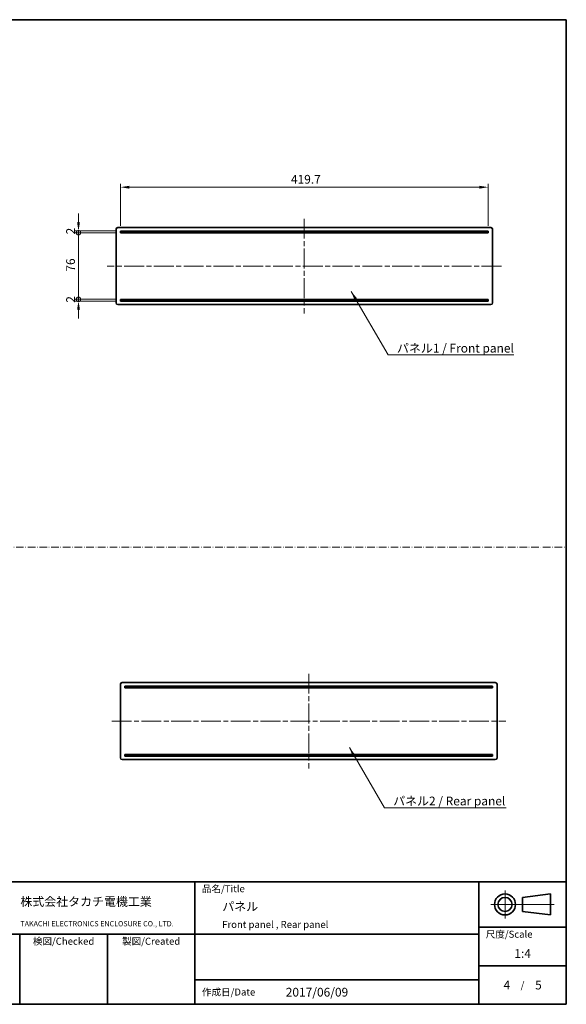
# Model space of a CAD drawing. Units: millimetres. Extents: x 0 to 8251, y 0 to 1405.
# Drawn here: x 6053 to 6677, y 0 to 1124 of the extents above; entities that cross this region are included whole.
import ezdxf
from ezdxf.enums import TextEntityAlignment as Align

# ---------------------------------------------------------------- set-up
doc = ezdxf.new("R2010")
doc.units = ezdxf.units.MM
doc.header["$LTSCALE"] = 4
doc.linetypes.add('CHAIN', pattern=[0.3543, 0.2362, -0.0295, 0.0591, -0.0295])
doc.linetypes.add('DASH_DOT', pattern=[0.37, 0.24, -0.06, 0.01, -0.06])
doc.layers.get('Defpoints').update_dxf_attribs({"lineweight": 25})
for name, color, linetype, lineweight in [('Border (ISO)', 7, 'Continuous', 35), ('Centerline (ISO)', 131, 'Continuous', 18), ('Dimension (ISO)', 7, 'Continuous', 18), ('Dimension (ISO) @ 1', 7, 'Continuous', 18), ('Hatch (ISO)', 1, 'Continuous', 18), ('Sketch Geometry (ISO)', 7, 'Continuous', 18), ('Symbol (ISO)', 7, 'Continuous', 18), ('Symbol (ISO) @ 1', 7, 'Continuous', 18), ('Title (ISO)', 7, 'Continuous', 35), ('Visible (ISO)', 7, 'Continuous', 35)]:
    doc.layers.add(name, color=color, linetype=linetype, lineweight=lineweight)
doc.styles.add('Note Text (TK)', font='MS PGothic.ttf')
doc.styles.add('文字スタイル67', font='arial.ttf')
doc.dimstyles.new('Default - Method 1b (TK)', dxfattribs={"dimscale": 4, "dimtxt": 2.5, "dimasz": 2.5, "dimexe": 1, "dimexo": 1.5, "dimgap": 1, "dimtad": 1, "dimtoh": 1, "dimrnd": 1e-08, "dimdsep": 46, "dimtxsty": 'Note Text (TK)', "dimcen": 0.09, "dimdle": 5, "dimclrd": 100, "dimclre": 100, "dimclrt": 7, "dimadec": 1, "dimazin": 1, "dimtfac": 1, "dimtmove": 0, "dimatfit": 3, "dimfxl": 1, "dimtolj": 1, "dimlwd": -1, "dimlwe": -1, "dimarcsym": 0})
doc.dimstyles.new('Default - Method 1b (TK)$7', dxfattribs={"dimscale": 4, "dimtxt": 2.5, "dimasz": 2.5, "dimexe": 1, "dimexo": 1.5, "dimgap": 1, "dimtad": 1, "dimtoh": 1, "dimrnd": 1e-08, "dimdsep": 46, "dimtxsty": 'Note Text (TK)', "dimcen": 0.09, "dimdle": 5, "dimclrd": 100, "dimclre": 100, "dimclrt": 7, "dimadec": 1, "dimazin": 1, "dimtfac": 1, "dimtmove": 0, "dimatfit": 3, "dimfxl": 1, "dimtolj": 1, "dimlwd": -1, "dimlwe": -1, "dimarcsym": 0})

# ---------------------------------------------------------------- blocks, each defined once
blk = doc.blocks.new('図面枠 tk図枠')
at = {"layer": 'Border (ISO)'}
for p, q in [((14.5, 289), (405.5, 289)), ((14.5, 289), (14.5, 8)), ((405.5, 289), (405.5, 8)), ((14.5, 8), (405.5, 8))]:
    blk.add_line(p, q, dxfattribs=at)
blk = doc.blocks.new('表題欄 tk表題欄')
at = {"layer": 'Hatch (ISO)'}
h = blk.add_hatch(color=256, dxfattribs=at)
edge = h.paths.add_edge_path(flags=0)
edge.add_arc((95.58, 236.3), 0.596, 270, 360)
edge.add_line((96.17, 236.3), (96.17, 239.71))
edge.add_arc((95.58, 239.71), 0.596, 0, 90)
edge.add_line((95.58, 240.31), (79.14, 240.31))
edge.add_arc((79.14, 239.71), 0.596, 90, 180)
edge.add_line((78.54, 239.71), (78.54, 236.3))
edge.add_arc((79.14, 236.3), 0.596, 180, 270)
edge.add_line((79.14, 235.7), (95.58, 235.7))
edge = h.paths.add_edge_path()
edge.add_line((77.84, 239.96), (77.84, 236.05))
edge.add_arc((78.54, 236.05), 0.702, 180, 270)
edge.add_line((78.54, 235.35), (96.17, 235.35))
edge.add_arc((96.17, 236.05), 0.702, 270, 360)
edge.add_line((96.87, 236.05), (96.87, 239.96))
edge.add_arc((96.17, 239.96), 0.702, 0, 90)
edge.add_line((96.17, 240.66), (78.54, 240.66))
edge.add_arc((78.54, 239.96), 0.702, 90, 180)
for points in [[(79.07, 239.15), (79.07, 238.66), (79.92, 238.66), (79.92, 236.66), (80.51, 236.66), (80.51, 238.66), (81.36, 238.66), (81.36, 239.15)], [(85.68, 236.66), (84.94, 237.89), (84.42, 237.32), (84.42, 236.66), (83.9, 236.66), (83.9, 239.15), (84.42, 239.15), (84.42, 238.1), (85.39, 239.15), (86.11, 239.15), (85.32, 238.3), (86.3, 236.66)], [(92.09, 239.15), (92.09, 236.66), (92.61, 236.66), (92.61, 237.66), (93.77, 237.66), (93.77, 236.66), (94.29, 236.66), (94.29, 239.15), (93.77, 239.15), (93.77, 238.15), (92.61, 238.15), (92.61, 239.15)], [(94.84, 239.15), (94.84, 236.66), (95.36, 236.66), (95.36, 239.15)]]:
    blk.add_hatch(color=256, dxfattribs=at).paths.add_polyline_path(points)
h = blk.add_hatch(color=256, dxfattribs=at)
h.paths.add_polyline_path([(82.59, 237.71), (81.95, 237.71), (82.27, 238.58)], flags=0)
h.paths.add_polyline_path([(82.78, 237.2), (81.76, 237.2), (81.57, 236.66), (80.95, 236.66), (81.86, 239.15), (82.68, 239.15), (83.59, 236.66), (82.98, 236.66)])
h = blk.add_hatch(color=256, dxfattribs=at)
h.paths.add_polyline_path([(87.53, 237.71), (88.16, 237.71), (87.85, 238.58)], flags=0)
h.paths.add_polyline_path([(87.14, 236.66), (87.34, 237.2), (88.35, 237.2), (88.55, 236.66), (89.17, 236.66), (88.25, 239.15), (87.44, 239.15), (86.52, 236.66)])
h = blk.add_hatch(color=256, dxfattribs=at)
edge = h.paths.add_edge_path()
edge.add_arc((90.52, 237.9), 1.27, 38.5505, 336.582)
edge.add_line((91.69, 237.4), (91.17, 237.62))
edge.add_ellipse((90.52, 237.9), major_axis=(0, -0.8), ratio=0.867347, start_angle=128.5505, end_angle=426.582, ccw=False)
edge.add_line((91.09, 238.36), (91.52, 238.7))
at = {"layer": 'Title (ISO)'}
for p, q in [((74.71, 244.05), (255.71, 244.05)), ((74.71, 209.05), (74.71, 244.05)), ((149.71, 244.05), (149.71, 209.05)), ((230.71, 244.05), (230.71, 209.05)), ((255.71, 244.05), (255.71, 209.05)), ((243.21, 239.55), (251.21, 240.55)), ((243.21, 239.55), (243.21, 235.55)), ((251.21, 234.55), (251.21, 240.55)), ((243.21, 235.55), (251.21, 234.55)), ((230.71, 231.05), (255.71, 231.05)), ((74.71, 229.05), (230.71, 229.05)), ((99.71, 229.05), (99.71, 209.05)), ((124.71, 229.05), (124.71, 209.05)), ((230.71, 220.05), (255.71, 220.05)), ((149.71, 216.05), (230.71, 216.05)), ((255.71, 209.05), (74.71, 209.05))]:
    blk.add_line(p, q, dxfattribs=at)
at = {"layer": 'Title (ISO)', "color": 4, "linetype": 'CHAIN', "lineweight": 18, "ltscale": 8.88956}
blk.add_line((238.21, 241.55), (238.21, 233.55), dxfattribs=at)
at = {"layer": 'Title (ISO)', "color": 4, "linetype": 'CHAIN', "lineweight": 18, "ltscale": 20.001633}
blk.add_line((252.21, 237.55), (234.21, 237.55), dxfattribs=at)
at = {"layer": 'Title (ISO)'}
for radius in [3, 2]:
    blk.add_circle((238.21, 237.55), radius, dxfattribs=at)
at = {"layer": 'Title (ISO)', "color": 1, "char_height": 2, "line_spacing_factor": 1.5, "style": 'Note Text (TK)'}
for s, insert, attachment_point in [('\\fＭＳ Ｐゴシック|b0|i0;\\H2.0000;品名/Title', (151.71, 242.05), 4), ('\\fＭＳ Ｐゴシック|b0|i0;\\H2.0000;承認/Approved', (87.21, 227.05), 5), ('\\fＭＳ Ｐゴシック|b0|i0;\\H2.0000;検図/Checked', (112.21, 227.05), 5), ('\\fＭＳ Ｐゴシック|b0|i0;\\H2.0000;製図/Created', (137.21, 227.05), 5), ('\\fＭＳ Ｐゴシック|b0|i0;\\H2.0000;尺度/Scale', (232.71, 229.05), 4), ('\\fＭＳ Ｐゴシック|b0|i0;\\H2.0000;作成日/Date', (151.71, 212.55), 4)]:
    blk.add_mtext(s, dxfattribs=dict(at, insert=insert, attachment_point=attachment_point))
at = {"layer": 'Title (ISO)', "color": 7, "line_spacing_factor": 1.5, "style": 'Note Text (TK)'}
for s, insert, char_height, attachment_point in [('株式会社タカチ電機工業', (99.87, 238.05), 2.5, 4), ('\\fArial|b0|i0;\\H1.4986;TAKACHI ELECTRONICS ENCLOSURE CO., LTD.', (99.87, 232.05), 1.4986, 4), ('\\fＭＳ Ｐゴシック|b0|i0;\\H2.0000;/', (243.21, 214.55), 2, 5)]:
    blk.add_mtext(s, dxfattribs=dict(at, insert=insert, char_height=char_height, attachment_point=attachment_point))
at = {"layer": 'Title (ISO)', "color": 7}
for tag, p, height, style in [('<品名>_001', (157.54, 235.75), 2.5, 'Note Text (TK)'), ('<Title>_001', (157.49, 230.55), 2, '文字スタイル67'), ('作成日_001', (175.63, 211.28), 2.5, 'Note Text (TK)'), ('<ページ_No.>_001', (237.95, 213.3), 2.5, 'Note Text (TK)'), ('<総ページ数>_001', (246.8, 213.3), 2.5, 'Note Text (TK)')]:
    blk.add_attdef(tag, p, '', height=height, dxfattribs=dict(at, style=style))
at = {"layer": 'Title (ISO)', "color": 7, "style": 'Note Text (TK)'}
blk.add_attdef('<尺度>', text='', height=2.5, dxfattribs=at).set_placement((243.21, 223.55), align=Align.MIDDLE_CENTER)
blk = doc.blocks.new('_DotSmall')
at = {"color": 0, "linetype": 'ByBlock', "const_width": 0.5}
blk.add_lwpolyline([(-0.0625, 0, 1), (0.0625, 0, 1)], format="xyb", close=True, dxfattribs=at)
blk = doc.blocks.new('*D75')
at = {"layer": 'Defpoints', "color": 0}
for p in [(6120, 882.8), (6168, 882.8), (6168, 880.8)]:
    blk.add_point(p, dxfattribs=at)
at = {"layer": 'Dimension (ISO)', "color": 100}
for p, q in [((6120, 892.8), (6120, 902.8)), ((6162, 882.8), (6116, 882.8)), ((6162, 880.8), (6116, 880.8)), ((6120, 880.8), (6120, 882.8)), ((6120, 880.8), (6120, 870.8))]:
    blk.add_line(p, q, dxfattribs=at)
blk.add_solid([(6118.4, 892.8), (6121.7, 892.8), (6120, 882.8)], dxfattribs=at)
at = {"layer": 'Dimension (ISO)', "color": 100, "xscale": 10, "yscale": 10, "zscale": 10, "rotation": 90}
blk.add_blockref('_DotSmall', (6120, 880.8), dxfattribs=at)
at = {"layer": 'Dimension (ISO)', "color": 7, "insert": (6111, 878.9), "char_height": 10, "attachment_point": 4, "rotation": 90, "style": 'Note Text (TK)'}
blk.add_mtext('\\A1;2', dxfattribs=at)
blk = doc.blocks.new('*D76')
at = {"layer": 'Defpoints', "color": 0}
for p in [(6120, 880.8), (6168, 880.8), (6168, 804.8)]:
    blk.add_point(p, dxfattribs=at)
at = {"layer": 'Dimension (ISO)', "color": 100}
for p, q in [((6162, 880.8), (6116, 880.8)), ((6120, 804.8), (6120, 880.8)), ((6162, 804.8), (6116, 804.8))]:
    blk.add_line(p, q, dxfattribs=at)
at = {"layer": 'Dimension (ISO)', "color": 100, "xscale": 10, "yscale": 10, "zscale": 10}
for p, rotation in [((6120, 880.8), 90), ((6120, 804.8), 270)]:
    blk.add_blockref('_DotSmall', p, dxfattribs=dict(at, rotation=rotation))
at = {"layer": 'Dimension (ISO)', "color": 7, "insert": (6111, 836.4), "char_height": 10, "attachment_point": 4, "rotation": 90, "style": 'Note Text (TK)'}
blk.add_mtext('\\A1;76', dxfattribs=at)
blk = doc.blocks.new('*D77')
at = {"layer": 'Defpoints', "color": 0}
for p in [(6120, 804.8), (6168, 804.8), (6168, 802.8)]:
    blk.add_point(p, dxfattribs=at)
at = {"layer": 'Dimension (ISO)', "color": 100}
for p, q in [((6120, 804.8), (6120, 814.8)), ((6162, 804.8), (6116, 804.8)), ((6162, 802.8), (6116, 802.8)), ((6120, 802.8), (6120, 804.8)), ((6120, 792.8), (6120, 782.8))]:
    blk.add_line(p, q, dxfattribs=at)
blk.add_solid([(6118.4, 792.8), (6121.7, 792.8), (6120, 802.8)], dxfattribs=at)
at = {"layer": 'Dimension (ISO)', "color": 100, "xscale": 10, "yscale": 10, "zscale": 10, "rotation": 270}
blk.add_blockref('_DotSmall', (6120, 804.8), dxfattribs=at)
at = {"layer": 'Dimension (ISO)', "color": 7, "insert": (6111, 800.9), "char_height": 10, "attachment_point": 4, "rotation": 90, "style": 'Note Text (TK)'}
blk.add_mtext('\\A1;2', dxfattribs=at)
blk = doc.blocks.new('*D78')
at = {"layer": 'Defpoints', "color": 0}
for p in [(6587.7, 932.8), (6168, 882.8), (6587.7, 882.8)]:
    blk.add_point(p, dxfattribs=at)
at = {"layer": 'Dimension (ISO)', "color": 100}
for p, q in [((6168, 888.8), (6168, 936.8)), ((6587.7, 888.8), (6587.7, 936.8)), ((6178, 932.8), (6577.7, 932.8))]:
    blk.add_line(p, q, dxfattribs=at)
for points in [[(6178, 934.4), (6178, 931.1), (6168, 932.8)], [(6577.7, 934.4), (6577.7, 931.1), (6587.7, 932.8)]]:
    blk.add_solid(points, dxfattribs=at)
at = {"layer": 'Dimension (ISO)', "color": 7, "insert": (6362.6, 941.8), "char_height": 10, "attachment_point": 4, "style": 'Note Text (TK)'}
blk.add_mtext('\\A1;419.7', dxfattribs=at)

msp = doc.modelspace()

# ---------------------------------------------------------------- linework, layer by layer
at = {"layer": 'Centerline (ISO)', "linetype": 'CHAIN', "ltscale": 23.990969}
for p, q in [((6377.8783, 896.7602), (6377.8783, 788.7602)), ((6602.8783, 842.7602), (6152.8783, 842.7602)), ((6382.9085, 377.307), (6382.9085, 269.307)), ((6157.9085, 323.307), (6607.9085, 323.307))]:
    msp.add_line(p, q, dxfattribs=at)
at = {"layer": 'Sketch Geometry (ISO)', "color": 4, "linetype": 'DASH_DOT', "lineweight": 18, "ltscale": 9.032109}
msp.add_line((5113, 521.9617), (6677, 521.9617), dxfattribs=at)
at = {"layer": 'Visible (ISO)'}
for p, q in [((6162.8783, 800.7602), (6162.8783, 884.7602)), ((6164.8783, 886.7602), (6590.8783, 886.7602)), ((6168.0283, 880.7602), (6168.0283, 882.7602)), ((6168.0283, 882.7602), (6587.7283, 882.7602)), ((6587.7283, 880.7602), (6168.0283, 880.7602)), ((6587.7283, 882.7602), (6587.7283, 880.7602)), ((6592.8783, 884.7602), (6592.8783, 800.7602)), ((6590.8783, 798.7602), (6164.8783, 798.7602)), ((6168.0283, 802.7602), (6168.0283, 804.7602)), ((6168.0283, 804.7602), (6587.7283, 804.7602)), ((6587.7283, 802.7602), (6168.0283, 802.7602)), ((6587.7283, 804.7602), (6587.7283, 802.7602)), ((6167.9085, 281.307), (6167.9085, 365.307)), ((6169.9085, 367.307), (6595.9085, 367.307)), ((6173.0585, 361.307), (6173.0585, 363.307)), ((6173.0585, 363.307), (6592.7585, 363.307)), ((6592.7585, 361.307), (6173.0585, 361.307)), ((6592.7585, 363.307), (6592.7585, 361.307)), ((6597.9085, 365.307), (6597.9085, 281.307)), ((6173.0585, 283.307), (6173.0585, 285.307)), ((6173.0585, 285.307), (6592.7585, 285.307)), ((6592.7585, 283.307), (6173.0585, 283.307)), ((6592.7585, 285.307), (6592.7585, 283.307)), ((6595.9085, 279.307), (6169.9085, 279.307))]:
    msp.add_line(p, q, dxfattribs=at)
for centre, start, end in [((6164.8783, 884.7602), 90, 180), ((6590.8783, 884.7602), 0, 90), ((6164.8783, 800.7602), 180, 270), ((6590.8783, 800.7602), 270, 0), ((6169.9085, 365.307), 90, 180), ((6595.9085, 365.307), 0, 90), ((6169.9085, 281.307), 180, 270), ((6595.9085, 281.307), 270, 0)]:
    msp.add_arc(centre, 2, start, end, dxfattribs=at)

# ---------------------------------------------------------------- block references
at = {"xscale": 4, "yscale": 4, "zscale": 4}
msp.add_blockref('図面枠 tk図枠', (5055, -32), dxfattribs=at)
ref = msp.add_blockref('表題欄 tk表題欄', (5654.1647, -836.211), dxfattribs=dict(xscale=4, yscale=4, zscale=4))
ref.add_attrib('<品名>_001', 'パネル', (6284.2614, 106.6591), dxfattribs={"layer": 'Title (ISO)', "color": 7, "height": 10, "style": 'Note Text (TK)'})
ref.add_attrib('<尺度>_001', '1:4', (6617.7102, 53), dxfattribs={"layer": 'Title (ISO)', "color": 7, "height": 10, "style": 'Note Text (TK)'})
ref.add_attrib('作成日_001', '2017/06/09', (6356.6932, 8.8295), dxfattribs={"layer": 'Title (ISO)', "color": 7, "height": 10, "style": 'Note Text (TK)'})
ref.add_attrib('<Title>_001', 'Front panel , Rear panel', (6284.0832, 87.1105), dxfattribs={"layer": 'Title (ISO)', "color": 7, "height": 8, "style": '文字スタイル67'})
ref.add_attrib('<ページ_No.>_001', '4', (6605.3352, 17), dxfattribs={"layer": 'Title (ISO)', "color": 7, "height": 10, "style": 'Note Text (TK)'})
ref.add_attrib('<総ページ数>_001', '5', (6641.3636, 17), dxfattribs={"layer": 'Title (ISO)', "color": 7, "height": 10, "style": 'Note Text (TK)'})

# ---------------------------------------------------------------- texts
at = {"layer": 'Symbol (ISO)', "color": 7, "char_height": 10, "attachment_point": 1, "line_spacing_factor": 1.5, "style": 'Note Text (TK)'}
for s, insert, width in [('{\\fＭＳ Ｐゴシック|b0|i0;パネル1 / Front panel}', (6483.6669, 754.0012), 139.005852), ('{\\fＭＳ Ｐゴシック|b0|i0;パネル2 / Rear panel}', (6479.2995, 237.0874), 134.385967)]:
    msp.add_mtext(s, dxfattribs=dict(at, insert=insert, width=width))

# ---------------------------------------------------------------- dimensions: what is measured, and where the dimension line sits
at = {"layer": 'Dimension (ISO) @ 1', "color": 100}
for base, p1, p2, angle, override, picture, middle in [((6587.7283, 932.7602), (6168.0283, 882.7602), (6587.7283, 882.7602), 180, {"dimscale": 1, "dimtxt": 10, "dimasz": 10, "dimexe": 4, "dimexo": 6, "dimgap": 4, "dimtoh": 0, "dimdec": 2, "dimcen": 0.36, "dimtol": 0, "dimlim": 0, "dimtp": 0, "dimtm": 0, "dimtdec": 2, "dimtix": 0, "dimtofl": 0, "dimtmove": 0, "dimatfit": 1}, '*D78', (6377.8783, 932.7602)), ((6120.0283, 882.7602), (6168.0283, 880.7602), (6168.0283, 882.7602), 90, {"dimscale": 1, "dimtxt": 10, "dimasz": 10, "dimexe": 4, "dimexo": 6, "dimgap": 4, "dimtoh": 0, "dimdec": 2, "dimblk1": 'DotSmall', "dimsah": 1, "dimcen": 0.36, "dimdle": 0, "dimtol": 0, "dimlim": 0, "dimtp": 0, "dimtm": 0, "dimtdec": 2, "dimtix": 0, "dimtofl": 1, "dimtmove": 0, "dimatfit": 1}, '*D75', (6120.0283, 881.7602)), ((6120.0283, 880.7602), (6168.0283, 804.7602), (6168.0283, 880.7602), 90, {"dimscale": 1, "dimtxt": 10, "dimasz": 10, "dimexe": 4, "dimexo": 6, "dimgap": 4, "dimtoh": 0, "dimdec": 2, "dimblk1": 'DotSmall', "dimblk2": 'DotSmall', "dimsah": 1, "dimcen": 0.36, "dimdle": 0, "dimtol": 0, "dimlim": 0, "dimtp": 0, "dimtm": 0, "dimtdec": 2, "dimtix": 0, "dimtofl": 0, "dimtmove": 0, "dimatfit": 1}, '*D76', (6120.0283, 842.8002)), ((6120.0283, 804.7602), (6168.0283, 802.7602), (6168.0283, 804.7602), 90, {"dimscale": 1, "dimtxt": 10, "dimasz": 10, "dimexe": 4, "dimexo": 6, "dimgap": 4, "dimtoh": 0, "dimdec": 2, "dimblk2": 'DotSmall', "dimsah": 1, "dimcen": 0.36, "dimdle": 0, "dimtol": 0, "dimlim": 0, "dimtp": 0, "dimtm": 0, "dimtdec": 2, "dimtix": 0, "dimtofl": 1, "dimtmove": 0, "dimatfit": 1}, '*D77', (6120.0283, 803.7602))]:
    dim = msp.add_linear_dim(base=base, p1=p1, p2=p2, angle=angle, dimstyle='Default - Method 1b (TK)', override=override, dxfattribs=at)
    dim.commit()
    dim.dimension.update_dxf_attribs({"geometry": picture, "text_midpoint": middle, "dimtype": 128})

# ---------------------------------------------------------------- leaders
at = {"layer": 'Symbol (ISO) @ 1', "color": 100, "annotation_type": 0, "has_hookline": 1, "hookline_direction": 0}
for points, text_width in [([(6431.3883, 813.8965), (6473.6669, 741.3523), (6483.6669, 741.3523)], 133.3523), ([(6429.2978, 293.0389), (6469.2995, 224.4385), (6479.2995, 224.4385)], 128.8636)]:
    msp.add_leader(points, dimstyle='Default - Method 1b (TK)$7', override={"dimscale": 1, "dimtxt": 10, "dimasz": 10, "dimgap": 0, "dimtad": 1}, dxfattribs=dict(at, text_width=text_width))

doc.saveas('drawing.dxf')
